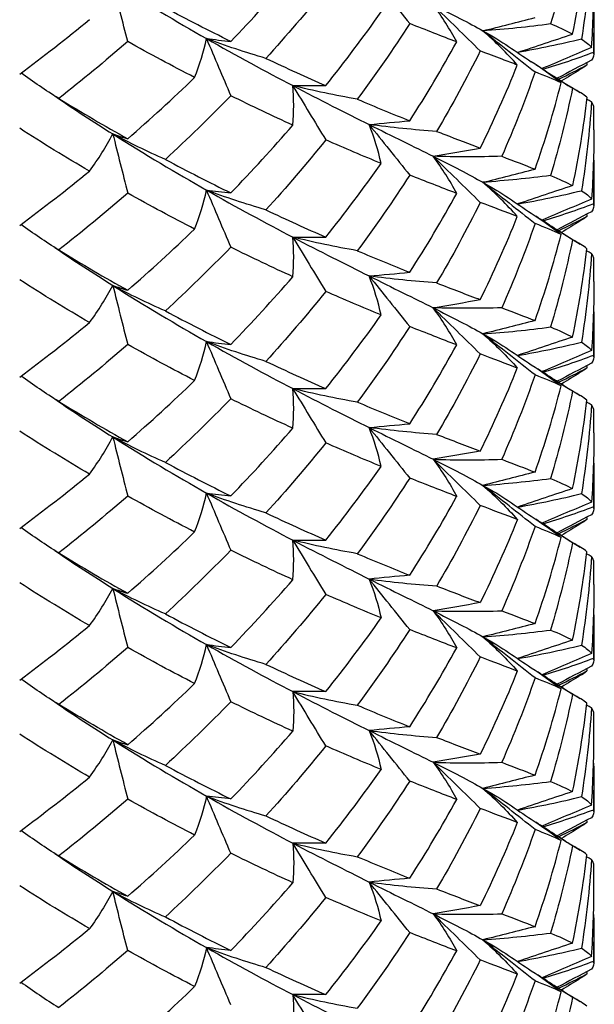
# Model space of a CAD drawing. Units: millimetres. Extents: x 31 to 673, y 10 to 200.
# Drawn here: x 283 to 284, y 155 to 156 of the extents above; entities that cross this region are included whole.
import ezdxf

# ---------------------------------------------------------------- set-up
doc = ezdxf.new("R2010")
doc.units = ezdxf.units.MM
doc.header["$LTSCALE"] = 0.75
doc.layers.add('Visible', color=7, linetype='Continuous', lineweight=25)

msp = doc.modelspace()

# ---------------------------------------------------------------- linework, layer by layer
at = {"layer": 'Visible', "extrusion": (-0.707107, -0.407196, 0.578093)}
for p, q in [((283.8209, 156.3445), (283.8209, 156.3816)), ((283.8209, 156.2115), (283.8209, 156.2497)), ((283.8209, 156.0796), (283.8209, 156.1167)), ((283.8209, 155.9465), (283.8209, 155.9848)), ((283.8209, 155.8146), (283.8209, 155.8517)), ((283.8209, 155.6816), (283.8209, 155.7198)), ((283.8209, 155.5497), (283.8209, 155.5868)), ((283.8209, 155.4166), (283.8209, 155.4549)), ((283.8209, 155.2847), (283.8209, 155.3218)), ((283.8209, 155.1517), (283.8209, 155.1899)), ((283.8209, 155.0198), (283.8209, 155.0569)), ((283.8209, 154.8867), (283.8209, 154.925)), ((283.8209, 154.7548), (283.8209, 154.7919))]:
    msp.add_line(p, q, dxfattribs=at)
at = {"layer": 'Visible', "extrusion": (1.38778e-16, -1.04083e-16, -1)}
for centre, radius, start, end in [((-284.9061, 159.8618), 3.896, 296.2069, 298.0981), ((-281.8003, 155.7557), 2.0322, 201.821, 206.3086)]:
    msp.add_arc(centre, radius, start, end, dxfattribs=at)
at = {"layer": 'Visible'}
for centre, radius, start, end in [((283.5474, 155.9147), 0.5211, 63.0531, 67.7077), ((281.6301, 156.6386), 2.2239, 327.1649, 331.2999), ((283.7476, 155.3411), 0.097, 300.213, 308.86), ((281.0679, 157.1044), 2.9564, 310.9441, 314.0203), ((281.2462, 156.6619), 2.7048, 315.8101, 319.2155)]:
    msp.add_arc(centre, radius, start, end, dxfattribs=at)
at = {"layer": 'Visible', "extrusion": (2.08167e-16, -1.38778e-16, -1)}
for centre, radius, start, end in [((-284.8762, 159.7083), 3.8302, 297.2511, 299.2387), ((-282.0423, 156.3826), 1.7787, 183.9324, 188.9684), ((-285.3257, 160.2766), 4.93, 291.7522, 292.9062), ((-281.7922, 156.2892), 2.0411, 201.8308, 206.2988), ((-284.7663, 158.4563), 3.6088, 300.4321, 302.7052), ((-284.8022, 158.3477), 3.6799, 299.2279, 301.4042)]:
    msp.add_arc(centre, radius, start, end, dxfattribs=at)
at = {"layer": 'Visible', "extrusion": (1.38778e-16, -3.1225e-16, -1)}
for centre, radius, start, end in [((-282.0202, 156.4805), 1.8009, 186.753, 191.7349), ((-284.7694, 159.2562), 3.6148, 300.434, 302.7033)]:
    msp.add_arc(centre, radius, start, end, dxfattribs=at)
at = {"layer": 'Visible', "extrusion": (3.46945e-16, -3.46945e-17, -1)}
msp.add_arc((-282.0572, 156.2115), 1.7637, 180.0012, 183.9326, dxfattribs=at)
at = {"layer": 'Visible', "extrusion": (2.77556e-16, -1.04083e-16, -1)}
for centre, radius, start, end in [((-285.9449, 162.2662), 6.6034, 290.97824, 291.74304), ((-284.9891, 159.4039), 4.0825, 294.5302, 296.2166)]:
    msp.add_arc(centre, radius, start, end, dxfattribs=at)
at = {"layer": 'Visible', "extrusion": (1.38778e-16, -1.73472e-16, -1)}
for centre, radius, start, end in [((-282.0576, 155.9465), 1.7633, 180.0008, 183.933), ((-282.0581, 155.4166), 1.7628, 180.0002, 183.9337)]:
    msp.add_arc(centre, radius, start, end, dxfattribs=at)
at = {"layer": 'Visible', "extrusion": (2.77556e-16, -1.73472e-16, -1)}
for centre, radius, start, end in [((-285.1953, 160.1335), 4.5908, 292.3639, 293.6765), ((-284.8733, 158.9081), 3.8241, 297.2495, 299.2403), ((-281.7963, 156.0224), 2.0366, 201.8258, 206.3038)]:
    msp.add_arc(centre, radius, start, end, dxfattribs=at)
at = {"layer": 'Visible', "extrusion": (2.08167e-16, -6.93889e-17, -1)}
msp.add_arc((-282.0579, 155.6816), 1.763, 180.0005, 183.9334, dxfattribs=at)
at = {"layer": 'Visible', "extrusion": (4.16334e-16, -1.73472e-16, -1)}
msp.add_arc((-281.7052, 156.5015), 2.1378, 206.2817, 210.5719, dxfattribs=at)
at = {"layer": 'Visible', "extrusion": (2.77556e-16, -6.93889e-17, -1)}
msp.add_arc((-281.8042, 155.489), 2.0279, 201.8162, 206.3134, dxfattribs=at)
at = {"layer": 'Visible'}
for points in [[(283.7835, 156.5492), (283.7729, 156.498), (283.76, 156.4472), (283.745, 156.3968)], [(283.7835, 156.3792), (283.7941, 156.4304), (283.8025, 156.4819), (283.8086, 156.5337)], [(283.8167, 156.5256), (283.8132, 156.4736), (283.8073, 156.4219), (283.7992, 156.3703)], [(283.4276, 156.486), (283.4513, 156.4565), (283.475, 156.427), (283.4987, 156.3975)], [(282.9793, 156.4694), (283.0355, 156.4339), (283.0904, 156.4013), (283.1431, 156.3713)], [(283.0053, 156.3661), (282.9966, 156.4005), (282.988, 156.435), (282.9793, 156.4694)], [(283.1856, 156.3663), (283.2228, 156.4045), (283.259, 156.444), (283.2942, 156.4848)], [(283.8167, 156.3555), (283.8195, 156.3958), (283.8209, 156.4361), (283.8209, 156.4764)], [(283.3518, 156.459), (283.318, 156.417), (283.283, 156.3762), (283.247, 156.3367)], [(283.3518, 156.289), (283.3854, 156.3309), (283.4177, 156.3739), (283.4485, 156.4179)], [(283.5396, 156.4304), (283.573, 156.4137), (283.6022, 156.3987), (283.6268, 156.3849)], [(283.5396, 156.4304), (283.5671, 156.4035), (283.5946, 156.3766), (283.622, 156.3497)], [(283.5808, 156.3654), (283.5691, 156.3875), (283.5554, 156.4092), (283.5396, 156.4304)], [(283.8203, 156.429), (283.821, 156.4019), (283.8211, 156.3747), (283.8206, 156.3476)], [(282.8164, 156.3093), (282.8573, 156.3397), (282.898, 156.3714), (282.9384, 156.4045)], [(283.6268, 156.3849), (283.6572, 156.3925), (283.6875, 156.4002), (283.7179, 156.4079)], [(283.4987, 156.3975), (283.4697, 156.3525), (283.439, 156.3084), (283.4069, 156.2653)], [(283.5808, 156.3654), (283.5552, 156.3753), (283.5277, 156.386), (283.4987, 156.3975)], [(283.745, 156.3968), (283.706, 156.3916), (283.6665, 156.3876), (283.6268, 156.3849)], [(283.6268, 156.3849), (283.644, 156.3752), (283.6589, 156.3662), (283.6715, 156.3576)], [(283.6268, 156.3849), (283.6572, 156.3609), (283.6875, 156.3369), (283.7179, 156.3129)], [(283.6869, 156.325), (283.6687, 156.3456), (283.6487, 156.3656), (283.6268, 156.3849)], [(283.0053, 156.3661), (282.9656, 156.3316), (282.9253, 156.2984), (282.8847, 156.2666)], [(283.1224, 156.3032), (283.1313, 156.3257), (283.1383, 156.3484), (283.1431, 156.3713)], [(283.1431, 156.3713), (283.1958, 156.3413), (283.2464, 156.3139), (283.2941, 156.289)], [(283.1431, 156.3713), (283.1573, 156.338), (283.1714, 156.3046), (283.1856, 156.2713)], [(283.247, 156.3367), (283.2114, 156.3471), (283.1766, 156.3587), (283.1431, 156.3713)], [(283.1431, 156.3713), (283.1573, 156.3696), (283.1714, 156.3679), (283.1856, 156.3663)], [(283.4987, 156.2276), (283.5278, 156.2726), (283.5552, 156.3186), (283.5808, 156.3654)], [(283.6871, 156.347), (283.7193, 156.3577), (283.7514, 156.3684), (283.7835, 156.3792)], [(283.7992, 156.3703), (283.7626, 156.3614), (283.7253, 156.3535), (283.6873, 156.3469)], [(283.7992, 156.3703), (283.8073, 156.3651), (283.8132, 156.3602), (283.8167, 156.3555)], [(283.622, 156.3497), (283.5985, 156.302), (283.573, 156.2551), (283.5458, 156.209)], [(283.6715, 156.3576), (283.6849, 156.3484), (283.6982, 156.3395), (283.7114, 156.3308)], [(283.8167, 156.3555), (283.7878, 156.3432), (283.7589, 156.331), (283.73, 156.3187)], [(283.7317, 156.3176), (283.7621, 156.3268), (283.7918, 156.3368), (283.8206, 156.3476)], [(283.8206, 156.3476), (283.8216, 156.3429), (283.8203, 156.3382), (283.8167, 156.3334)], [(283.247, 156.3367), (283.2832, 156.3196), (283.3181, 156.3038), (283.3518, 156.289)], [(283.7636, 156.2938), (283.747, 156.3065), (283.7296, 156.3189), (283.7114, 156.3308)], [(283.8167, 156.3334), (283.7966, 156.3229), (283.7765, 156.3124), (283.7564, 156.3018)], [(283.622, 156.1797), (283.6456, 156.2274), (283.6673, 156.2759), (283.6869, 156.325)], [(283.7179, 156.3129), (283.7006, 156.2631), (283.6811, 156.2139), (283.6597, 156.1654)], [(283.7636, 156.2938), (283.7506, 156.2997), (283.7353, 156.306), (283.7179, 156.3129)], [(283.7193, 156.3256), (283.7407, 156.3118), (283.7621, 156.2981), (283.7835, 156.2843)], [(283.735, 156.3155), (283.7559, 156.3021), (283.7764, 156.2892), (283.7967, 156.277)], [(283.759, 156.3002), (283.7759, 156.3083), (283.7924, 156.3167), (283.8085, 156.3253)], [(283.7965, 156.317), (283.7858, 156.3105), (283.775, 156.3039), (283.7641, 156.2971)], [(283.8085, 156.3253), (283.8052, 156.3226), (283.8012, 156.3198), (283.7965, 156.317)], [(283.8081, 156.3289), (283.8082, 156.3277), (283.8084, 156.3265), (283.8085, 156.3253)], [(282.8847, 156.2666), (282.8616, 156.2808), (282.8396, 156.2957), (282.8188, 156.3111)], [(283.0053, 156.196), (283.045, 156.2305), (283.0841, 156.2662), (283.1224, 156.3032)], [(283.2941, 156.289), (283.3417, 156.2641), (283.3865, 156.2415), (283.4276, 156.221)], [(283.2941, 156.289), (283.3133, 156.2574), (283.3325, 156.2257), (283.3518, 156.1941)], [(283.4069, 156.2653), (283.3686, 156.272), (283.3309, 156.2799), (283.2941, 156.289)], [(283.2942, 156.2198), (283.2962, 156.2429), (283.2962, 156.266), (283.2941, 156.289)], [(283.2941, 156.289), (283.3133, 156.289), (283.3325, 156.289), (283.3518, 156.289)], [(283.7179, 156.1429), (283.7353, 156.1927), (283.7506, 156.243), (283.7636, 156.2938)], [(283.7835, 156.2843), (283.7729, 156.2331), (283.76, 156.1823), (283.745, 156.1319)], [(283.8086, 156.2687), (283.8025, 156.2737), (283.7941, 156.2788), (283.7835, 156.2843)], [(282.8776, 156.271), (282.9118, 156.2478), (282.9458, 156.2256), (282.9793, 156.2045)], [(282.8847, 156.2666), (282.9252, 156.2418), (282.9655, 156.2183), (283.0053, 156.196)], [(283.1856, 156.2713), (283.1483, 156.233), (283.1101, 156.1959), (283.0712, 156.16)], [(283.2942, 156.2198), (283.2591, 156.2358), (283.2229, 156.253), (283.1856, 156.2713)], [(283.4069, 156.2653), (283.4389, 156.2517), (283.4696, 156.2392), (283.4987, 156.2276)], [(283.8167, 156.2606), (283.8139, 156.2621), (283.8111, 156.2636), (283.8082, 156.2651)], [(283.8209, 156.2497), (283.8209, 156.2533), (283.8195, 156.257), (283.8167, 156.2606)], [(283.4276, 156.221), (283.4513, 156.2232), (283.475, 156.2254), (283.4987, 156.2276)], [(283.1856, 156.1013), (283.2228, 156.1397), (283.2591, 156.1792), (283.2942, 156.2198)], [(283.4276, 156.221), (283.4687, 156.2006), (283.5063, 156.1822), (283.5396, 156.1655)], [(283.4276, 156.221), (283.4513, 156.1916), (283.475, 156.1621), (283.4987, 156.1326)], [(283.5458, 156.209), (283.5061, 156.2118), (283.4666, 156.2158), (283.4276, 156.221)], [(283.4485, 156.1529), (283.4436, 156.1758), (283.4367, 156.1986), (283.4276, 156.221)], [(282.9384, 156.1395), (282.954, 156.1607), (282.9677, 156.1824), (282.9793, 156.2045)], [(282.9793, 156.2045), (283.0355, 156.169), (283.0904, 156.1363), (283.1431, 156.1063)], [(282.9793, 156.2045), (282.988, 156.17), (282.9966, 156.1356), (283.0053, 156.1011)], [(283.0712, 156.16), (283.0392, 156.1739), (283.0085, 156.1887), (282.9793, 156.2045)], [(282.9793, 156.2045), (282.988, 156.2016), (282.9966, 156.1988), (283.0053, 156.196)], [(283.3518, 156.1941), (283.3181, 156.1522), (283.2831, 156.1114), (283.247, 156.0717)], [(283.4485, 156.1529), (283.4177, 156.1656), (283.3854, 156.1793), (283.3518, 156.1941)], [(283.5396, 156.1655), (283.5671, 156.1702), (283.5946, 156.175), (283.622, 156.1797)], [(283.0712, 156.16), (283.1102, 156.1391), (283.1484, 156.1196), (283.1856, 156.1013)], [(283.5396, 156.1655), (283.573, 156.1487), (283.6022, 156.1337), (283.6268, 156.1199)], [(283.5396, 156.1655), (283.5671, 156.1386), (283.5946, 156.1117), (283.622, 156.0848)], [(283.6597, 156.1654), (283.6197, 156.1642), (283.5796, 156.1642), (283.5396, 156.1655)], [(283.5808, 156.1005), (283.5691, 156.1226), (283.5554, 156.1442), (283.5396, 156.1655)], [(283.6597, 156.1654), (283.6811, 156.1573), (283.7006, 156.1498), (283.7179, 156.1429)], [(283.8203, 156.1641), (283.821, 156.1369), (283.8211, 156.1097), (283.8206, 156.0826)], [(283.3518, 156.0241), (283.3854, 156.066), (283.4177, 156.1089), (283.4485, 156.1529)], [(283.6268, 156.1199), (283.6572, 156.1276), (283.6875, 156.1352), (283.7179, 156.1429)], [(282.8164, 156.0444), (282.8573, 156.0748), (282.8981, 156.1065), (282.9384, 156.1395)], [(283.4987, 156.1326), (283.4697, 156.0875), (283.439, 156.0434), (283.4069, 156.0003)], [(283.745, 156.1319), (283.706, 156.1267), (283.6665, 156.1227), (283.6268, 156.1199)], [(283.745, 156.1319), (283.76, 156.1255), (283.7729, 156.1197), (283.7835, 156.1142)], [(283.1224, 156.0382), (283.1313, 156.0607), (283.1383, 156.0834), (283.1431, 156.1063)], [(283.1431, 156.1063), (283.1958, 156.0763), (283.2464, 156.049), (283.2941, 156.024)], [(283.1431, 156.1063), (283.1573, 156.073), (283.1714, 156.0397), (283.1856, 156.0064)], [(283.247, 156.0717), (283.2114, 156.0822), (283.1766, 156.0937), (283.1431, 156.1063)], [(283.1431, 156.1063), (283.1573, 156.1047), (283.1714, 156.103), (283.1856, 156.1013)], [(283.6268, 156.1199), (283.6572, 156.0959), (283.6875, 156.072), (283.7179, 156.048)], [(283.6869, 156.0601), (283.6687, 156.0806), (283.6487, 156.1006), (283.6268, 156.1199)], [(283.6268, 156.1199), (283.644, 156.1103), (283.6589, 156.1012), (283.6715, 156.0927)], [(283.7835, 156.1142), (283.7514, 156.1035), (283.7193, 156.0928), (283.6871, 156.082)], [(283.0053, 156.1011), (282.9656, 156.0666), (282.9253, 156.0335), (282.8847, 156.0016)], [(283.1224, 156.0382), (283.0841, 156.0579), (283.0451, 156.0789), (283.0053, 156.1011)], [(283.4987, 155.9626), (283.5278, 156.0077), (283.5552, 156.0537), (283.5808, 156.1005)], [(283.6715, 156.0927), (283.6849, 156.0835), (283.6982, 156.0746), (283.7114, 156.0659)], [(283.6873, 156.0819), (283.7253, 156.0886), (283.7626, 156.0964), (283.7992, 156.1053)], [(283.8167, 156.0905), (283.7878, 156.0783), (283.7589, 156.066), (283.73, 156.0538)], [(283.7992, 156.1053), (283.8073, 156.1002), (283.8132, 156.0953), (283.8167, 156.0905)], [(283.247, 156.0717), (283.2831, 156.0547), (283.3181, 156.0388), (283.3518, 156.0241)], [(283.622, 156.0848), (283.5985, 156.037), (283.573, 155.9901), (283.5458, 155.944)], [(283.6869, 156.0601), (283.6673, 156.0676), (283.6456, 156.0758), (283.622, 156.0848)], [(283.7317, 156.0526), (283.7621, 156.0618), (283.7918, 156.0719), (283.8206, 156.0826)], [(283.8206, 156.0826), (283.8216, 156.0779), (283.8203, 156.0733), (283.8167, 156.0685)], [(283.622, 155.9148), (283.6456, 155.9625), (283.6673, 156.0109), (283.6869, 156.0601)], [(283.7114, 156.0659), (283.7296, 156.0539), (283.747, 156.0416), (283.7636, 156.0289)], [(283.7835, 156.0194), (283.7621, 156.0331), (283.7407, 156.0469), (283.7193, 156.0606)], [(283.8167, 156.0685), (283.7966, 156.058), (283.7765, 156.0474), (283.7564, 156.0369)], [(283.759, 156.0353), (283.7759, 156.0434), (283.7924, 156.0517), (283.8085, 156.0604)], [(283.8085, 156.0604), (283.8052, 156.0577), (283.8012, 156.0549), (283.7965, 156.0521)], [(283.8081, 156.064), (283.8082, 156.0628), (283.8084, 156.0616), (283.8085, 156.0604)], [(282.8847, 156.0016), (282.8616, 156.0159), (282.8396, 156.0307), (282.8188, 156.0461)], [(283.0053, 155.9311), (283.045, 155.9655), (283.0841, 156.0013), (283.1224, 156.0382)], [(283.7179, 156.048), (283.7006, 155.9982), (283.6811, 155.949), (283.6597, 155.9005)], [(283.7636, 156.0289), (283.7505, 156.0348), (283.7353, 156.0411), (283.7179, 156.048)], [(283.735, 156.0505), (283.7559, 156.0371), (283.7764, 156.0243), (283.7967, 156.012)], [(283.7965, 156.0521), (283.7858, 156.0456), (283.775, 156.0389), (283.7641, 156.0321)], [(283.2941, 156.024), (283.3133, 156.0241), (283.3325, 156.0241), (283.3518, 156.0241)], [(283.2941, 156.024), (283.3417, 155.9991), (283.3865, 155.9766), (283.4276, 155.9561)], [(283.2941, 156.024), (283.3133, 155.9924), (283.3325, 155.9608), (283.3518, 155.9291)], [(283.4069, 156.0003), (283.3686, 156.0071), (283.3309, 156.015), (283.2941, 156.024)], [(283.2942, 155.9549), (283.2962, 155.9779), (283.2962, 156.001), (283.2941, 156.024)], [(283.7179, 155.878), (283.7353, 155.9277), (283.7505, 155.978), (283.7636, 156.0289)], [(282.8776, 156.006), (282.9118, 155.9828), (282.9458, 155.9607), (282.9793, 155.9395)], [(283.1856, 156.0064), (283.1483, 155.968), (283.1101, 155.9309), (283.0712, 155.895)], [(283.2942, 155.9549), (283.2591, 155.9709), (283.2228, 155.9881), (283.1856, 156.0064)], [(283.7835, 156.0194), (283.7729, 155.9681), (283.76, 155.9173), (283.745, 155.8669)], [(283.8086, 156.0038), (283.8025, 156.0087), (283.7941, 156.0139), (283.7835, 156.0194)], [(283.7835, 155.8493), (283.7941, 155.9004), (283.8025, 155.952), (283.8086, 156.0038)], [(282.8847, 156.0016), (282.9252, 155.9768), (282.9655, 155.9533), (283.0053, 155.9311)], [(283.4069, 156.0003), (283.4389, 155.9868), (283.4696, 155.9742), (283.4987, 155.9626)], [(283.8167, 155.9957), (283.8132, 155.9438), (283.8073, 155.892), (283.7992, 155.8404)], [(283.8167, 155.9957), (283.8139, 155.9972), (283.8111, 155.9987), (283.8082, 156.0002)], [(283.8209, 155.9848), (283.8209, 155.9884), (283.8195, 155.992), (283.8167, 155.9957)], [(283.1856, 155.8364), (283.2228, 155.8747), (283.2591, 155.9142), (283.2942, 155.9549)], [(283.4276, 155.9561), (283.4513, 155.9583), (283.475, 155.9604), (283.4987, 155.9626)], [(283.4276, 155.9561), (283.4687, 155.9356), (283.5063, 155.9172), (283.5396, 155.9005)], [(283.4276, 155.9561), (283.4513, 155.9266), (283.475, 155.8971), (283.4987, 155.8677)], [(283.5458, 155.944), (283.5061, 155.9469), (283.4666, 155.9509), (283.4276, 155.9561)], [(283.4485, 155.888), (283.4436, 155.9109), (283.4367, 155.9336), (283.4276, 155.9561)], [(282.9384, 155.8746), (282.8981, 155.8982), (282.8574, 155.9232), (282.8164, 155.9495)], [(282.9384, 155.8746), (282.954, 155.8958), (282.9677, 155.9175), (282.9793, 155.9395)], [(282.9793, 155.9395), (283.0355, 155.904), (283.0904, 155.8714), (283.1431, 155.8414)], [(282.9793, 155.9395), (282.988, 155.9051), (282.9966, 155.8706), (283.0053, 155.8362)], [(283.0712, 155.895), (283.0392, 155.9089), (283.0085, 155.9238), (282.9793, 155.9395)], [(282.9793, 155.9395), (282.988, 155.9367), (282.9966, 155.9339), (283.0053, 155.9311)], [(283.5458, 155.944), (283.5731, 155.9334), (283.5985, 155.9237), (283.622, 155.9148)], [(283.3518, 155.9291), (283.3181, 155.8872), (283.2831, 155.8464), (283.247, 155.8068)], [(283.5396, 155.9005), (283.5671, 155.9053), (283.5946, 155.91), (283.622, 155.9148)], [(283.6597, 155.9005), (283.6197, 155.8993), (283.5796, 155.8993), (283.5396, 155.9005)], [(283.5396, 155.9005), (283.5671, 155.8736), (283.5946, 155.8467), (283.622, 155.8198)], [(283.5808, 155.8356), (283.5691, 155.8576), (283.5554, 155.8793), (283.5396, 155.9005)], [(283.5396, 155.9005), (283.573, 155.8838), (283.6022, 155.8688), (283.6268, 155.855)], [(283.6597, 155.9005), (283.6811, 155.8923), (283.7006, 155.8849), (283.7179, 155.878)], [(283.0712, 155.895), (283.1102, 155.8742), (283.1484, 155.8547), (283.1856, 155.8364)], [(283.3518, 155.7591), (283.3854, 155.801), (283.4177, 155.844), (283.4485, 155.888)], [(283.8203, 155.8991), (283.821, 155.872), (283.8211, 155.8448), (283.8206, 155.8177)], [(282.8164, 155.7794), (282.8573, 155.8098), (282.8981, 155.8415), (282.9384, 155.8746)], [(283.4987, 155.8677), (283.4697, 155.8226), (283.439, 155.7785), (283.4069, 155.7354)], [(283.5808, 155.8356), (283.5552, 155.8454), (283.5278, 155.856), (283.4987, 155.8677)], [(283.7179, 155.878), (283.6875, 155.8703), (283.6572, 155.8626), (283.6268, 155.855)], [(283.6268, 155.855), (283.6665, 155.8577), (283.706, 155.8617), (283.745, 155.8669)], [(283.745, 155.8669), (283.76, 155.8606), (283.7729, 155.8548), (283.7835, 155.8493)], [(283.6268, 155.855), (283.6487, 155.8357), (283.6687, 155.8157), (283.6869, 155.7951)], [(283.7179, 155.783), (283.6875, 155.807), (283.6572, 155.831), (283.6268, 155.855)], [(283.6268, 155.855), (283.644, 155.8453), (283.6589, 155.8363), (283.6715, 155.8277)], [(283.7835, 155.8493), (283.7514, 155.8386), (283.7193, 155.8278), (283.6871, 155.8171)], [(283.0053, 155.8362), (282.9656, 155.8017), (282.9253, 155.7685), (282.8847, 155.7367)], [(283.1224, 155.7733), (283.0841, 155.793), (283.045, 155.814), (283.0053, 155.8362)], [(283.1224, 155.7733), (283.1313, 155.7958), (283.1383, 155.8185), (283.1431, 155.8414)], [(283.1431, 155.8414), (283.1958, 155.8114), (283.2464, 155.784), (283.2941, 155.7591)], [(283.1431, 155.8414), (283.1573, 155.8081), (283.1714, 155.7748), (283.1856, 155.7414)], [(283.247, 155.8068), (283.2114, 155.8172), (283.1766, 155.8288), (283.1431, 155.8414)], [(283.1431, 155.8414), (283.1573, 155.8397), (283.1714, 155.838), (283.1856, 155.8364)], [(283.4987, 155.6977), (283.5278, 155.7427), (283.5552, 155.7887), (283.5808, 155.8356)], [(283.6873, 155.817), (283.7253, 155.8236), (283.7626, 155.8315), (283.7992, 155.8404)], [(283.7992, 155.8404), (283.8073, 155.8352), (283.8132, 155.8304), (283.8167, 155.8256)], [(283.622, 155.8198), (283.5985, 155.7721), (283.573, 155.7252), (283.5458, 155.6791)], [(283.6869, 155.7951), (283.6672, 155.8027), (283.6456, 155.8109), (283.622, 155.8198)], [(283.6715, 155.8277), (283.6849, 155.8185), (283.6982, 155.8096), (283.7114, 155.8009)], [(283.8167, 155.8256), (283.7878, 155.8133), (283.7589, 155.8011), (283.73, 155.7888)], [(283.7317, 155.7877), (283.7621, 155.7969), (283.7918, 155.8069), (283.8206, 155.8177)], [(283.8206, 155.8177), (283.8216, 155.813), (283.8203, 155.8083), (283.8167, 155.8035)], [(283.247, 155.8068), (283.2831, 155.7898), (283.3181, 155.7739), (283.3518, 155.7591)], [(283.7114, 155.8009), (283.7296, 155.789), (283.747, 155.7766), (283.7636, 155.7639)], [(283.8167, 155.8035), (283.7966, 155.793), (283.7765, 155.7825), (283.7564, 155.772)], [(283.8081, 155.799), (283.8082, 155.7978), (283.8084, 155.7966), (283.8085, 155.7954)], [(282.8847, 155.7367), (282.8616, 155.7509), (282.8396, 155.7658), (282.8188, 155.7812)], [(283.622, 155.6498), (283.6456, 155.6976), (283.6673, 155.7461), (283.6869, 155.7951)], [(283.7179, 155.783), (283.7006, 155.7333), (283.6812, 155.6841), (283.6597, 155.6355)], [(283.7636, 155.7639), (283.7506, 155.7698), (283.7353, 155.7762), (283.7179, 155.783)], [(283.7835, 155.7544), (283.7621, 155.7682), (283.7407, 155.7819), (283.7193, 155.7957)], [(283.735, 155.7856), (283.7559, 155.7722), (283.7764, 155.7593), (283.7967, 155.7471)], [(283.759, 155.7703), (283.7759, 155.7784), (283.7924, 155.7868), (283.8085, 155.7954)], [(283.7965, 155.7871), (283.7858, 155.7806), (283.775, 155.774), (283.7641, 155.7672)], [(283.8085, 155.7954), (283.8052, 155.7927), (283.8012, 155.79), (283.7965, 155.7871)], [(283.0053, 155.6661), (283.045, 155.7006), (283.0841, 155.7363), (283.1224, 155.7733)], [(283.7179, 155.613), (283.7353, 155.6629), (283.7506, 155.7132), (283.7636, 155.7639)], [(283.2941, 155.7591), (283.3417, 155.7342), (283.3865, 155.7116), (283.4276, 155.6911)], [(283.2941, 155.7591), (283.3133, 155.7275), (283.3325, 155.6958), (283.3518, 155.6642)], [(283.4069, 155.7354), (283.3686, 155.7421), (283.3309, 155.75), (283.2941, 155.7591)], [(283.2942, 155.69), (283.2962, 155.713), (283.2962, 155.7361), (283.2941, 155.7591)], [(283.2941, 155.7591), (283.3133, 155.7591), (283.3325, 155.7591), (283.3518, 155.7591)], [(283.7835, 155.7544), (283.7729, 155.7033), (283.7601, 155.6525), (283.745, 155.602)], [(283.8086, 155.7389), (283.8025, 155.7438), (283.7941, 155.7489), (283.7835, 155.7544)], [(282.8776, 155.7411), (282.9118, 155.7179), (282.9458, 155.6957), (282.9793, 155.6746)], [(282.8847, 155.7367), (282.9252, 155.7119), (282.9655, 155.6884), (283.0053, 155.6661)], [(283.1856, 155.7414), (283.1483, 155.7031), (283.1101, 155.666), (283.0712, 155.6301)], [(283.7835, 155.5843), (283.7941, 155.6355), (283.8025, 155.687), (283.8086, 155.7389)], [(283.8167, 155.7308), (283.8132, 155.6789), (283.8073, 155.6271), (283.7992, 155.5755)], [(283.8167, 155.7308), (283.8139, 155.7322), (283.8111, 155.7337), (283.8082, 155.7352)], [(283.8209, 155.7198), (283.8209, 155.7234), (283.8195, 155.7271), (283.8167, 155.7308)], [(283.4276, 155.6911), (283.4513, 155.6933), (283.475, 155.6955), (283.4987, 155.6977)], [(282.9384, 155.6096), (282.898, 155.6333), (282.8573, 155.6583), (282.8164, 155.6846)], [(283.1856, 155.5714), (283.2228, 155.6098), (283.2591, 155.6493), (283.2942, 155.69)], [(283.5458, 155.6791), (283.5061, 155.6819), (283.4666, 155.6859), (283.4276, 155.6911)], [(283.4276, 155.6911), (283.4513, 155.6617), (283.475, 155.6322), (283.4987, 155.6027)], [(283.4485, 155.6231), (283.4436, 155.6459), (283.4367, 155.6687), (283.4276, 155.6911)], [(283.4276, 155.6911), (283.4687, 155.6707), (283.5063, 155.6523), (283.5396, 155.6356)], [(283.5458, 155.6791), (283.573, 155.6685), (283.5985, 155.6588), (283.622, 155.6498)], [(282.9384, 155.6096), (282.954, 155.6309), (282.9677, 155.6525), (282.9793, 155.6746)], [(282.9793, 155.6746), (283.0355, 155.6391), (283.0904, 155.6064), (283.1431, 155.5764)], [(282.9793, 155.6746), (282.988, 155.6401), (282.9966, 155.6057), (283.0053, 155.5712)], [(283.0712, 155.6301), (283.0392, 155.644), (283.0085, 155.6588), (282.9793, 155.6746)], [(282.9793, 155.6746), (282.988, 155.6718), (282.9966, 155.6689), (283.0053, 155.6661)], [(283.3518, 155.6642), (283.3181, 155.6223), (283.2831, 155.5815), (283.247, 155.5418)], [(283.4485, 155.6231), (283.4178, 155.6357), (283.3855, 155.6494), (283.3518, 155.6642)], [(283.622, 155.6498), (283.5946, 155.6451), (283.5671, 155.6403), (283.5396, 155.6356)], [(283.0712, 155.6301), (283.1102, 155.6093), (283.1484, 155.5897), (283.1856, 155.5714)], [(283.5396, 155.6356), (283.5554, 155.6144), (283.5691, 155.5927), (283.5808, 155.5706)], [(283.622, 155.5549), (283.5946, 155.5818), (283.5671, 155.6087), (283.5396, 155.6356)], [(283.5396, 155.6356), (283.573, 155.6189), (283.6022, 155.6038), (283.6268, 155.59)], [(283.5396, 155.6356), (283.5796, 155.6343), (283.6197, 155.6343), (283.6597, 155.6355)], [(283.6597, 155.6355), (283.6811, 155.6274), (283.7006, 155.6199), (283.7179, 155.613)], [(283.8203, 155.6342), (283.821, 155.6071), (283.8211, 155.5799), (283.8206, 155.5527)], [(282.8164, 155.5145), (282.8573, 155.5449), (282.8981, 155.5766), (282.9384, 155.6096)], [(283.3518, 155.4942), (283.3854, 155.5361), (283.4177, 155.5791), (283.4485, 155.6231)], [(283.7179, 155.613), (283.6875, 155.6054), (283.6572, 155.5977), (283.6268, 155.59)], [(283.4987, 155.6027), (283.4697, 155.5576), (283.439, 155.5135), (283.4069, 155.4704)], [(283.5808, 155.5706), (283.5551, 155.5805), (283.5277, 155.5911), (283.4987, 155.6027)], [(283.6268, 155.59), (283.6665, 155.5928), (283.706, 155.5968), (283.745, 155.602)], [(283.7179, 155.5181), (283.6875, 155.5421), (283.6572, 155.5661), (283.6268, 155.59)], [(283.6268, 155.59), (283.644, 155.5804), (283.6589, 155.5714), (283.6715, 155.5628)], [(283.6268, 155.59), (283.6487, 155.5707), (283.6687, 155.5507), (283.6869, 155.5302)], [(283.745, 155.602), (283.76, 155.5957), (283.7729, 155.5898), (283.7835, 155.5843)], [(283.1224, 155.5084), (283.1313, 155.5308), (283.1383, 155.5535), (283.1431, 155.5764)], [(283.1431, 155.5764), (283.1958, 155.5464), (283.2464, 155.5191), (283.2941, 155.4942)], [(283.1431, 155.5764), (283.1573, 155.5431), (283.1714, 155.5098), (283.1856, 155.4765)], [(283.247, 155.5418), (283.2114, 155.5523), (283.1766, 155.5638), (283.1431, 155.5764)], [(283.1431, 155.5764), (283.1573, 155.5748), (283.1714, 155.5731), (283.1856, 155.5714)], [(283.7835, 155.5843), (283.7514, 155.5736), (283.7193, 155.5629), (283.6871, 155.5521)], [(283.6873, 155.552), (283.7253, 155.5587), (283.7626, 155.5665), (283.7992, 155.5755)], [(283.7992, 155.5755), (283.8073, 155.5703), (283.8132, 155.5654), (283.8167, 155.5606)], [(283.0053, 155.5712), (282.9656, 155.5368), (282.9253, 155.5036), (282.8847, 155.4717)], [(283.6715, 155.5628), (283.6849, 155.5536), (283.6982, 155.5447), (283.7114, 155.536)], [(283.8167, 155.5606), (283.7878, 155.5484), (283.7589, 155.5361), (283.73, 155.5239)], [(283.247, 155.5418), (283.2831, 155.5248), (283.318, 155.509), (283.3518, 155.4942)], [(283.6869, 155.5302), (283.6673, 155.5377), (283.6456, 155.5459), (283.622, 155.5549)], [(283.7317, 155.5227), (283.7621, 155.532), (283.7918, 155.542), (283.8206, 155.5527)], [(283.8167, 155.5386), (283.7966, 155.5281), (283.7765, 155.5175), (283.7564, 155.507)], [(283.8206, 155.5527), (283.8216, 155.548), (283.8203, 155.5434), (283.8167, 155.5386)], [(283.7114, 155.536), (283.7296, 155.524), (283.747, 155.5117), (283.7636, 155.499)], [(283.7835, 155.4895), (283.7621, 155.5032), (283.7407, 155.517), (283.7193, 155.5307)], [(283.735, 155.5206), (283.7559, 155.5072), (283.7764, 155.4944), (283.7967, 155.4821)], [(283.759, 155.5054), (283.7759, 155.5135), (283.7924, 155.5218), (283.8085, 155.5305)], [(283.7965, 155.5222), (283.7858, 155.5157), (283.775, 155.509), (283.7641, 155.5022)], [(283.8085, 155.5305), (283.8052, 155.5278), (283.8012, 155.525), (283.7965, 155.5222)], [(283.8081, 155.5341), (283.8082, 155.5329), (283.8084, 155.5317), (283.8085, 155.5305)], [(282.8847, 155.4717), (282.8616, 155.486), (282.8396, 155.5008), (282.8188, 155.5163)], [(283.0053, 155.4012), (283.045, 155.4356), (283.0841, 155.4714), (283.1224, 155.5084)], [(283.7179, 155.5181), (283.7005, 155.4682), (283.6811, 155.419), (283.6597, 155.3706)], [(283.7636, 155.499), (283.7506, 155.5049), (283.7353, 155.5112), (283.7179, 155.5181)], [(283.4069, 155.4704), (283.3686, 155.4772), (283.3309, 155.4851), (283.2941, 155.4942)], [(283.2941, 155.4942), (283.3133, 155.4625), (283.3325, 155.4309), (283.3518, 155.3992)], [(283.2942, 155.425), (283.2962, 155.448), (283.2962, 155.4711), (283.2941, 155.4942)], [(283.2941, 155.4942), (283.3133, 155.4942), (283.3325, 155.4942), (283.3518, 155.4942)], [(283.2941, 155.4942), (283.3417, 155.4692), (283.3865, 155.4467), (283.4276, 155.4262)], [(283.7179, 155.3481), (283.7353, 155.3979), (283.7506, 155.4483), (283.7636, 155.499)], [(283.7835, 155.4895), (283.7728, 155.4381), (283.76, 155.3873), (283.745, 155.337)], [(283.8086, 155.4739), (283.8025, 155.4788), (283.7941, 155.484), (283.7835, 155.4895)], [(282.8776, 155.4761), (282.9118, 155.4529), (282.9458, 155.4308), (282.9793, 155.4096)], [(282.8847, 155.4717), (282.9252, 155.4469), (282.9655, 155.4234), (283.0053, 155.4012)], [(283.1856, 155.4765), (283.1483, 155.4382), (283.1101, 155.401), (283.0712, 155.3652)], [(283.2942, 155.425), (283.2591, 155.441), (283.2229, 155.4581), (283.1856, 155.4765)], [(283.4069, 155.4704), (283.439, 155.4569), (283.4697, 155.4443), (283.4987, 155.4327)], [(283.7835, 155.3194), (283.7941, 155.3706), (283.8025, 155.4221), (283.8086, 155.4739)], [(283.8167, 155.4658), (283.8139, 155.4673), (283.8111, 155.4688), (283.8082, 155.4703)], [(283.8167, 155.4658), (283.8132, 155.4137), (283.8073, 155.362), (283.7992, 155.3105)], [(283.8209, 155.4549), (283.8209, 155.4585), (283.8195, 155.4621), (283.8167, 155.4658)], [(283.1856, 155.3065), (283.2228, 155.3448), (283.2591, 155.3843), (283.2942, 155.425)], [(283.4987, 155.4327), (283.475, 155.4306), (283.4513, 155.4284), (283.4276, 155.4262)], [(283.4276, 155.4262), (283.4367, 155.4037), (283.4436, 155.381), (283.4485, 155.3581)], [(283.4987, 155.3378), (283.475, 155.3672), (283.4513, 155.3967), (283.4276, 155.4262)], [(283.4276, 155.4262), (283.4687, 155.4057), (283.5063, 155.3873), (283.5396, 155.3706)], [(283.4276, 155.4262), (283.4666, 155.421), (283.5061, 155.417), (283.5458, 155.4141)], [(282.9384, 155.3447), (282.954, 155.3659), (282.9677, 155.3876), (282.9793, 155.4096)], [(282.9793, 155.4096), (283.0355, 155.3741), (283.0904, 155.3415), (283.1431, 155.3115)], [(282.9793, 155.4096), (282.988, 155.3752), (282.9966, 155.3407), (283.0053, 155.3063)], [(283.0712, 155.3652), (283.0392, 155.379), (283.0085, 155.3939), (282.9793, 155.4096)], [(282.9793, 155.4096), (282.988, 155.4068), (282.9966, 155.404), (283.0053, 155.4012)], [(283.5458, 155.4141), (283.573, 155.4035), (283.5985, 155.3938), (283.622, 155.3849)], [(283.3518, 155.3992), (283.3181, 155.3573), (283.2831, 155.3165), (283.247, 155.2769)], [(283.4485, 155.3581), (283.4177, 155.3708), (283.3854, 155.3845), (283.3518, 155.3992)], [(283.622, 155.3849), (283.5946, 155.3801), (283.5671, 155.3754), (283.5396, 155.3706)], [(283.622, 155.2899), (283.5946, 155.3168), (283.5671, 155.3437), (283.5396, 155.3706)], [(283.5396, 155.3706), (283.573, 155.3539), (283.6022, 155.3389), (283.6268, 155.3251)], [(283.5396, 155.3706), (283.5554, 155.3494), (283.5691, 155.3277), (283.5808, 155.3057)], [(283.5396, 155.3706), (283.5796, 155.3694), (283.6197, 155.3694), (283.6597, 155.3706)], [(283.6597, 155.3706), (283.6811, 155.3624), (283.7006, 155.355), (283.7179, 155.3481)], [(283.8203, 155.3692), (283.821, 155.3421), (283.8211, 155.3149), (283.8206, 155.2878)], [(283.0712, 155.3652), (283.1102, 155.3443), (283.1484, 155.3248), (283.1856, 155.3065)], [(283.3518, 155.2292), (283.3854, 155.2711), (283.4177, 155.3141), (283.4485, 155.3581)], [(282.8164, 155.2495), (282.8573, 155.2799), (282.8981, 155.3116), (282.9384, 155.3447)], [(283.4987, 155.3378), (283.4696, 155.2927), (283.439, 155.2486), (283.4069, 155.2055)], [(283.5808, 155.3057), (283.5551, 155.3155), (283.5277, 155.3262), (283.4987, 155.3378)], [(283.7179, 155.3481), (283.6875, 155.3404), (283.6572, 155.3327), (283.6268, 155.3251)], [(283.6268, 155.3251), (283.6665, 155.3278), (283.706, 155.3319), (283.745, 155.337)], [(283.745, 155.337), (283.76, 155.3307), (283.7729, 155.3249), (283.7835, 155.3194)], [(283.7179, 155.2531), (283.6875, 155.2771), (283.6572, 155.3011), (283.6268, 155.3251)], [(283.6268, 155.3251), (283.644, 155.3154), (283.6589, 155.3064), (283.6715, 155.2978)], [(283.6268, 155.3251), (283.6487, 155.3058), (283.6687, 155.2858), (283.6869, 155.2652)], [(283.7835, 155.3194), (283.7514, 155.3087), (283.7193, 155.2979), (283.6871, 155.2872)], [(283.0053, 155.3063), (282.9656, 155.2718), (282.9253, 155.2386), (282.8847, 155.2068)], [(283.1224, 155.2434), (283.0841, 155.2631), (283.0451, 155.284), (283.0053, 155.3063)], [(283.1224, 155.2434), (283.1313, 155.2659), (283.1383, 155.2886), (283.1431, 155.3115)], [(283.247, 155.2769), (283.2114, 155.2873), (283.1766, 155.2989), (283.1431, 155.3115)], [(283.1431, 155.3115), (283.1573, 155.2782), (283.1714, 155.2449), (283.1856, 155.2115)], [(283.1431, 155.3115), (283.1573, 155.3098), (283.1714, 155.3081), (283.1856, 155.3065)], [(283.1431, 155.3115), (283.1958, 155.2815), (283.2464, 155.2541), (283.2941, 155.2292)], [(283.4987, 155.1678), (283.5277, 155.2128), (283.5551, 155.2588), (283.5808, 155.3057)], [(283.6715, 155.2978), (283.6849, 155.2887), (283.6982, 155.2797), (283.7114, 155.2711)], [(283.6873, 155.2871), (283.7253, 155.2937), (283.7626, 155.3016), (283.7992, 155.3105)], [(283.7992, 155.3105), (283.8073, 155.3054), (283.8132, 155.3005), (283.8167, 155.2957)], [(283.622, 155.2899), (283.5985, 155.2422), (283.573, 155.1953), (283.5458, 155.1492)], [(283.6869, 155.2652), (283.6673, 155.2728), (283.6456, 155.281), (283.622, 155.2899)], [(283.8167, 155.2957), (283.7878, 155.2834), (283.7589, 155.2712), (283.73, 155.2589)], [(283.7317, 155.2578), (283.7621, 155.267), (283.7918, 155.277), (283.8206, 155.2878)], [(283.8206, 155.2878), (283.8216, 155.2831), (283.8203, 155.2784), (283.8167, 155.2736)], [(283.247, 155.2769), (283.2831, 155.2599), (283.3181, 155.244), (283.3518, 155.2292)], [(283.7114, 155.2711), (283.7296, 155.2591), (283.747, 155.2467), (283.7636, 155.234)], [(283.7835, 155.2245), (283.7621, 155.2383), (283.7407, 155.252), (283.7193, 155.2658)], [(283.8167, 155.2736), (283.7966, 155.2631), (283.7765, 155.2526), (283.7564, 155.2421)], [(283.759, 155.2404), (283.7759, 155.2485), (283.7924, 155.2569), (283.8085, 155.2655)], [(283.8081, 155.2691), (283.8082, 155.2679), (283.8084, 155.2667), (283.8085, 155.2655)], [(282.8847, 155.2068), (282.8616, 155.221), (282.8396, 155.2359), (282.8188, 155.2513)], [(283.7179, 155.2531), (283.7006, 155.2034), (283.6811, 155.1542), (283.6597, 155.1056)], [(283.7636, 155.234), (283.7506, 155.2399), (283.7353, 155.2463), (283.7179, 155.2531)], [(283.735, 155.2557), (283.7559, 155.2423), (283.7764, 155.2295), (283.7967, 155.2172)], [(283.7965, 155.2572), (283.7858, 155.2507), (283.775, 155.2441), (283.7641, 155.2373)], [(283.0053, 155.1362), (283.045, 155.1707), (283.0841, 155.2064), (283.1224, 155.2434)], [(283.3518, 155.2292), (283.3325, 155.2292), (283.3133, 155.2292), (283.2941, 155.2292)], [(283.2941, 155.2292), (283.2962, 155.2062), (283.2962, 155.1831), (283.2942, 155.1601)], [(283.3518, 155.1343), (283.3325, 155.1659), (283.3133, 155.1976), (283.2941, 155.2292)], [(283.2941, 155.2292), (283.3417, 155.2043), (283.3865, 155.1817), (283.4276, 155.1613)], [(283.2941, 155.2292), (283.3309, 155.2201), (283.3686, 155.2123), (283.4069, 155.2055)], [(283.7179, 155.0831), (283.7353, 155.133), (283.7506, 155.1833), (283.7636, 155.234)], [(282.8776, 155.2112), (282.9118, 155.188), (282.9458, 155.1658), (282.9793, 155.1447)], [(283.1856, 155.2115), (283.1483, 155.1732), (283.1101, 155.1361), (283.0712, 155.1002)], [(283.2942, 155.1601), (283.259, 155.1761), (283.2228, 155.1932), (283.1856, 155.2115)], [(283.7835, 155.2245), (283.7729, 155.1733), (283.76, 155.1225), (283.745, 155.0721)], [(283.8086, 155.209), (283.8025, 155.2139), (283.7941, 155.219), (283.7835, 155.2245)], [(283.4069, 155.2055), (283.439, 155.1919), (283.4697, 155.1794), (283.4987, 155.1678)], [(283.7835, 155.0545), (283.7941, 155.1056), (283.8025, 155.1572), (283.8086, 155.209)], [(283.8167, 155.2009), (283.8132, 155.1489), (283.8073, 155.0971), (283.7992, 155.0456)], [(283.8167, 155.2009), (283.8139, 155.2024), (283.8111, 155.2038), (283.8082, 155.2053)], [(283.8209, 155.1899), (283.8209, 155.1935), (283.8195, 155.1972), (283.8167, 155.2009)], [(283.1856, 155.0415), (283.2229, 155.0799), (283.2591, 155.1194), (283.2942, 155.1601)], [(283.4987, 155.1678), (283.475, 155.1656), (283.4513, 155.1634), (283.4276, 155.1613)], [(283.4987, 155.0728), (283.475, 155.1023), (283.4513, 155.1318), (283.4276, 155.1613)], [(283.4276, 155.1613), (283.4687, 155.1408), (283.5063, 155.1224), (283.5396, 155.1057)], [(283.4276, 155.1613), (283.4367, 155.1388), (283.4436, 155.1161), (283.4485, 155.0932)], [(283.4276, 155.1613), (283.4666, 155.156), (283.5061, 155.152), (283.5458, 155.1492)], [(282.9384, 155.0797), (282.8981, 155.1034), (282.8574, 155.1284), (282.8164, 155.1547)], [(282.9384, 155.0797), (282.954, 155.101), (282.9677, 155.1226), (282.9793, 155.1447)], [(283.0712, 155.1002), (283.0392, 155.1141), (283.0085, 155.1289), (282.9793, 155.1447)], [(282.9793, 155.1447), (282.988, 155.1102), (282.9966, 155.0758), (283.0053, 155.0413)], [(282.9793, 155.1447), (282.988, 155.1419), (282.9966, 155.139), (283.0053, 155.1362)], [(282.9793, 155.1447), (283.0355, 155.1092), (283.0904, 155.0765), (283.1431, 155.0465)], [(283.5458, 155.1492), (283.573, 155.1386), (283.5985, 155.1289), (283.622, 155.1199)], [(283.8167, 155.0307), (283.8195, 155.0709), (283.8209, 155.1112), (283.8209, 155.1517)], [(283.3518, 155.1343), (283.3182, 155.0925), (283.2832, 155.0517), (283.247, 155.0119)], [(283.4485, 155.0932), (283.4177, 155.1059), (283.3854, 155.1195), (283.3518, 155.1343)], [(283.622, 155.1199), (283.5946, 155.1152), (283.5671, 155.1104), (283.5396, 155.1057)], [(283.0712, 155.1002), (283.1102, 155.0794), (283.1484, 155.0599), (283.1856, 155.0415)], [(283.3518, 154.9643), (283.3855, 155.0063), (283.4178, 155.0492), (283.4485, 155.0932)], [(283.622, 155.025), (283.5946, 155.0519), (283.5671, 155.0788), (283.5396, 155.1057)], [(283.5396, 155.1057), (283.573, 155.089), (283.6022, 155.0739), (283.6268, 155.0601)], [(283.5396, 155.1057), (283.5554, 155.0845), (283.5691, 155.0628), (283.5808, 155.0407)], [(283.5396, 155.1057), (283.5796, 155.1044), (283.6197, 155.1044), (283.6597, 155.1056)], [(283.6597, 155.1056), (283.6811, 155.0975), (283.7006, 155.09), (283.7179, 155.0831)], [(283.8203, 155.1043), (283.821, 155.0771), (283.8211, 155.05), (283.8206, 155.0228)], [(282.8164, 154.9846), (282.8573, 155.015), (282.8981, 155.0467), (282.9384, 155.0797)], [(283.7179, 155.0831), (283.6875, 155.0755), (283.6572, 155.0678), (283.6268, 155.0601)], [(283.4987, 155.0728), (283.4697, 155.0279), (283.4391, 154.9838), (283.4069, 154.9406)], [(283.5808, 155.0407), (283.5551, 155.0506), (283.5277, 155.0612), (283.4987, 155.0728)], [(283.6268, 155.0601), (283.6665, 155.0629), (283.706, 155.0669), (283.745, 155.0721)], [(283.7179, 154.9882), (283.6875, 155.0122), (283.6572, 155.0362), (283.6268, 155.0601)], [(283.6268, 155.0601), (283.644, 155.0505), (283.6589, 155.0415), (283.6715, 155.0329)], [(283.6268, 155.0601), (283.6487, 155.0408), (283.6687, 155.0208), (283.6869, 155.0003)], [(283.745, 155.0721), (283.76, 155.0658), (283.7729, 155.0599), (283.7835, 155.0545)], [(283.0053, 155.0413), (282.9656, 155.0069), (282.9253, 154.9737), (282.8847, 154.9418)], [(283.1224, 154.9785), (283.084, 154.9982), (283.045, 155.0191), (283.0053, 155.0413)], [(283.1431, 155.0465), (283.1383, 155.0237), (283.1313, 155.0009), (283.1224, 154.9785)], [(283.1856, 155.0415), (283.1714, 155.0432), (283.1573, 155.0449), (283.1431, 155.0465)], [(283.1856, 154.9466), (283.1714, 154.9799), (283.1573, 155.0132), (283.1431, 155.0465)], [(283.1431, 155.0465), (283.1958, 155.0165), (283.2464, 154.9892), (283.2941, 154.9643)], [(283.1431, 155.0465), (283.1766, 155.0339), (283.2114, 155.0224), (283.247, 155.0119)], [(283.4987, 154.9028), (283.5277, 154.9479), (283.5552, 154.9938), (283.5808, 155.0407)], [(283.7835, 155.0545), (283.7514, 155.0437), (283.7193, 155.033), (283.6871, 155.0222)], [(283.6873, 155.0221), (283.7253, 155.0288), (283.7626, 155.0366), (283.7992, 155.0456)], [(283.7992, 155.0456), (283.8073, 155.0404), (283.8132, 155.0355), (283.8167, 155.0307)], [(283.622, 155.025), (283.5985, 154.9774), (283.5731, 154.9305), (283.5458, 154.8842)], [(283.6869, 155.0003), (283.6673, 155.0078), (283.6456, 155.016), (283.622, 155.025)], [(283.6715, 155.0329), (283.6849, 155.0237), (283.6982, 155.0148), (283.7114, 155.0061)], [(283.8167, 155.0307), (283.7878, 155.0185), (283.7589, 155.0062), (283.73, 154.994)], [(283.7317, 154.9928), (283.7621, 155.0021), (283.7918, 155.0121), (283.8206, 155.0228)], [(283.8206, 155.0228), (283.8216, 155.0181), (283.8203, 155.0135), (283.8167, 155.0087)], [(283.247, 155.0119), (283.2832, 154.9949), (283.3181, 154.979), (283.3518, 154.9643)], [(283.7114, 155.0061), (283.7296, 154.9941), (283.747, 154.9818), (283.7636, 154.9691)], [(283.8167, 155.0087), (283.7966, 154.9982), (283.7765, 154.9876), (283.7564, 154.9771)], [(283.8081, 155.0042), (283.8082, 155.003), (283.8084, 155.0018), (283.8085, 155.0006)], [(283.7179, 154.9882), (283.7006, 154.9385), (283.6812, 154.8893), (283.6597, 154.8407)], [(283.7636, 154.9691), (283.7506, 154.975), (283.7353, 154.9813), (283.7179, 154.9882)], [(283.7835, 154.9596), (283.7621, 154.9733), (283.7407, 154.9871), (283.7193, 155.0008)], [(283.735, 154.9907), (283.7559, 154.9773), (283.7764, 154.9645), (283.7967, 154.9522)], [(283.759, 154.9755), (283.7759, 154.9836), (283.7924, 154.9919), (283.8085, 155.0006)], [(283.7965, 154.9923), (283.7858, 154.9858), (283.775, 154.9791), (283.7641, 154.9723)], [(283.8085, 155.0006), (283.8052, 154.9979), (283.8012, 154.9951), (283.7965, 154.9923)], [(282.8847, 154.9418), (282.8616, 154.9561), (282.8396, 154.971), (282.8188, 154.9864)], [(283.3518, 154.9643), (283.3325, 154.9643), (283.3133, 154.9643), (283.2941, 154.9643)], [(283.3518, 154.8693), (283.3325, 154.901), (283.3133, 154.9326), (283.2941, 154.9643)], [(283.2941, 154.9643), (283.3417, 154.9393), (283.3865, 154.9168), (283.4276, 154.8963)], [(283.2941, 154.9643), (283.2962, 154.9412), (283.2962, 154.9181), (283.2942, 154.8951)], [(283.2941, 154.9643), (283.3309, 154.9552), (283.3686, 154.9473), (283.4069, 154.9406)], [(283.7179, 154.8182), (283.7353, 154.8681), (283.7506, 154.9184), (283.7636, 154.9691)], [(283.7835, 154.9596), (283.7729, 154.9085), (283.7601, 154.8577), (283.745, 154.8071)], [(283.8086, 154.944), (283.8025, 154.949), (283.7941, 154.9541), (283.7835, 154.9596)], [(282.8776, 154.9462), (282.9118, 154.9231), (282.9458, 154.9009), (282.9793, 154.8797)], [(282.8847, 154.9418), (282.9254, 154.917), (282.9656, 154.8935), (283.0053, 154.8713)], [(283.1856, 154.9466), (283.1482, 154.9082), (283.11, 154.8711), (283.0712, 154.8353)], [(283.2942, 154.8951), (283.259, 154.9111), (283.2228, 154.9283), (283.1856, 154.9466)], [(283.4069, 154.9406), (283.439, 154.927), (283.4697, 154.9144), (283.4987, 154.9028)], [(283.7835, 154.7895), (283.7941, 154.8407), (283.8025, 154.8922), (283.8086, 154.944)], [(283.8167, 154.9359), (283.8132, 154.8841), (283.8073, 154.8323), (283.7992, 154.7806)], [(283.8167, 154.9359), (283.8139, 154.9374), (283.8111, 154.9389), (283.8082, 154.9404)], [(283.8209, 154.925), (283.8209, 154.9286), (283.8195, 154.9322), (283.8167, 154.9359)], [(283.4987, 154.9028), (283.475, 154.9007), (283.4513, 154.8985), (283.4276, 154.8963)], [(282.9384, 154.8148), (282.898, 154.8385), (282.8573, 154.8635), (282.8164, 154.8897)], [(283.4987, 154.8079), (283.475, 154.8374), (283.4513, 154.8668), (283.4276, 154.8963)], [(283.4276, 154.8963), (283.4687, 154.8758), (283.5063, 154.8574), (283.5396, 154.8407)], [(283.4276, 154.8963), (283.4367, 154.8738), (283.4436, 154.8511), (283.4485, 154.8282)], [(283.4276, 154.8963), (283.4666, 154.8911), (283.5061, 154.8871), (283.5458, 154.8842)], [(283.5458, 154.8842), (283.5731, 154.8736), (283.5985, 154.8639), (283.622, 154.855)], [(283.8167, 154.7658), (283.8195, 154.806), (283.8209, 154.8463), (283.8209, 154.8867)], [(282.9793, 154.8797), (282.9677, 154.8577), (282.954, 154.836), (282.9384, 154.8148)], [(283.0053, 154.8713), (282.9966, 154.8741), (282.988, 154.8769), (282.9793, 154.8797)], [(283.0053, 154.7764), (282.9966, 154.8108), (282.988, 154.8453), (282.9793, 154.8797)], [(282.9793, 154.8797), (283.0355, 154.8443), (283.0904, 154.8116), (283.1431, 154.7816)], [(282.9793, 154.8797), (283.0085, 154.864), (283.0392, 154.8492), (283.0712, 154.8353)], [(283.3518, 154.8693), (283.318, 154.8273), (283.2831, 154.7866), (283.247, 154.747)], [(283.4485, 154.8282), (283.4177, 154.8409), (283.3854, 154.8546), (283.3518, 154.8693)], [(283.622, 154.855), (283.5946, 154.8502), (283.5671, 154.8455), (283.5396, 154.8407)], [(283.0712, 154.8353), (283.1102, 154.8145), (283.1484, 154.7949), (283.1856, 154.7766)], [(283.622, 154.76), (283.5946, 154.7869), (283.5671, 154.8138), (283.5396, 154.8407)], [(283.5396, 154.8407), (283.573, 154.824), (283.6022, 154.809), (283.6268, 154.7952)], [(283.5396, 154.8407), (283.5554, 154.8195), (283.5691, 154.7978), (283.5808, 154.7758)], [(283.5396, 154.8407), (283.5796, 154.8395), (283.6197, 154.8395), (283.6597, 154.8407)], [(283.6597, 154.8407), (283.6811, 154.8325), (283.7006, 154.8251), (283.7179, 154.8182)], [(283.8203, 154.8393), (283.821, 154.8122), (283.8211, 154.7851), (283.8206, 154.7579)], [(282.8164, 154.7196), (282.8573, 154.75), (282.898, 154.7817), (282.9384, 154.8148)], [(283.3518, 154.6993), (283.3855, 154.7413), (283.4178, 154.7843), (283.4485, 154.8282)], [(283.7179, 154.8182), (283.6875, 154.8105), (283.6572, 154.8029), (283.6268, 154.7952)], [(283.4987, 154.8079), (283.4696, 154.7627), (283.4389, 154.7186), (283.4069, 154.6756)], [(283.5808, 154.7758), (283.5551, 154.7856), (283.5277, 154.7963), (283.4987, 154.8079)], [(283.6268, 154.7952), (283.6665, 154.798), (283.706, 154.802), (283.745, 154.8071)], [(283.745, 154.8071), (283.76, 154.8008), (283.7729, 154.795), (283.7835, 154.7895)], [(283.1431, 154.7816), (283.1383, 154.7587), (283.1313, 154.736), (283.1224, 154.7135)], [(283.1856, 154.7766), (283.1714, 154.7783), (283.1573, 154.7799), (283.1431, 154.7816)], [(283.1856, 154.6817), (283.1714, 154.715), (283.1573, 154.7483), (283.1431, 154.7816)], [(283.1431, 154.7816), (283.1958, 154.7516), (283.2464, 154.7243), (283.2941, 154.6993)], [(283.1431, 154.7816), (283.1766, 154.769), (283.2114, 154.7575), (283.247, 154.747)], [(283.7179, 154.7233), (283.6875, 154.7472), (283.6572, 154.7712), (283.6268, 154.7952)], [(283.6268, 154.7952), (283.644, 154.7856), (283.6589, 154.7765), (283.6715, 154.7679)], [(283.6268, 154.7952), (283.6487, 154.7759), (283.6687, 154.7559), (283.6869, 154.7353)], [(283.7835, 154.7895), (283.7514, 154.7788), (283.7193, 154.768), (283.6871, 154.7573)], [(283.6873, 154.7572), (283.7253, 154.7639), (283.7626, 154.7717), (283.7992, 154.7806)], [(283.7992, 154.7806), (283.8073, 154.7755), (283.8132, 154.7706), (283.8167, 154.7658)], [(283.0053, 154.7764), (282.9656, 154.7419), (282.9253, 154.7087), (282.8847, 154.6769)], [(283.1224, 154.7135), (283.084, 154.7332), (283.045, 154.7542), (283.0053, 154.7764)], [(283.4987, 154.6379), (283.5278, 154.6829), (283.5552, 154.7289), (283.5808, 154.7758)], [(283.6715, 154.7679), (283.6849, 154.7588), (283.6982, 154.7498), (283.7114, 154.7412)], [(283.8167, 154.7658), (283.7878, 154.7535), (283.7589, 154.7413), (283.73, 154.729)], [(283.247, 154.747), (283.2831, 154.7299), (283.3181, 154.7141), (283.3518, 154.6993)], [(283.622, 154.76), (283.5984, 154.7122), (283.573, 154.6653), (283.5458, 154.6193)], [(283.6869, 154.7353), (283.6673, 154.7429), (283.6456, 154.7511), (283.622, 154.76)], [(283.7317, 154.7279), (283.7621, 154.7371), (283.7918, 154.7471), (283.8206, 154.7579)], [(283.8206, 154.7579), (283.8216, 154.7532), (283.8203, 154.7485), (283.8167, 154.7438)], [(283.7114, 154.7412), (283.7296, 154.7292), (283.747, 154.7168), (283.7636, 154.7041)], [(283.7835, 154.6946), (283.7621, 154.7084), (283.7407, 154.7221), (283.7193, 154.7359)], [(283.8167, 154.7438), (283.7966, 154.7332), (283.7765, 154.7227), (283.7564, 154.7122)], [(283.759, 154.7106), (283.7759, 154.7186), (283.7924, 154.727), (283.8085, 154.7356)], [(283.8085, 154.7356), (283.8052, 154.7329), (283.8012, 154.7302), (283.7965, 154.7273)], [(283.8081, 154.7393), (283.8082, 154.738), (283.8084, 154.7368), (283.8085, 154.7356)], [(282.8188, 154.7214), (282.8396, 154.706), (282.8616, 154.6912), (282.8847, 154.6769)], [(283.0053, 154.6063), (283.045, 154.6408), (283.0841, 154.6765), (283.1224, 154.7135)], [(283.7179, 154.7233), (283.7005, 154.6734), (283.6811, 154.6242), (283.6597, 154.5757)], [(283.7636, 154.7041), (283.7506, 154.71), (283.7353, 154.7164), (283.7179, 154.7233)], [(283.735, 154.7258), (283.7559, 154.7124), (283.7764, 154.6996), (283.7967, 154.6873)], [(283.7965, 154.7273), (283.7858, 154.7208), (283.775, 154.7142), (283.7641, 154.7074)], [(283.3518, 154.6993), (283.3325, 154.6993), (283.3133, 154.6993), (283.2941, 154.6993)], [(283.3518, 154.6044), (283.3325, 154.636), (283.3133, 154.6677), (283.2941, 154.6993)], [(283.2941, 154.6993), (283.3417, 154.6744), (283.3865, 154.6518), (283.4276, 154.6314)], [(283.2941, 154.6993), (283.2962, 154.6763), (283.2962, 154.6532), (283.2942, 154.6302)], [(283.2941, 154.6993), (283.3309, 154.6903), (283.3686, 154.6824), (283.4069, 154.6756)], [(283.7179, 154.5532), (283.7353, 154.6031), (283.7506, 154.6534), (283.7636, 154.7041)], [(283.7835, 154.6946), (283.7728, 154.6433), (283.76, 154.5925), (283.745, 154.5422)], [(283.8086, 154.6791), (283.8025, 154.684), (283.7941, 154.6891), (283.7835, 154.6946)]]:
    msp.add_open_spline(points, degree=3, dxfattribs=at)
for points, knots in [([(283.6869, 156.325), (283.6785, 156.3283), (283.6697, 156.3316), (283.6483, 156.3398), (283.6354, 156.3446), (283.622, 156.3497)], [0.33390586, 0.33390586, 0.33390586, 0.33390586, 0.36860177, 0.36860177, 0.41466556, 0.41466556, 0.41466556, 0.41466556]), ([(283.5458, 156.209), (283.5506, 156.2071), (283.5552, 156.2053), (283.5818, 156.195), (283.6026, 156.1871), (283.622, 156.1797)], [1.09182667, 1.09182667, 1.09182667, 1.09182667, 1.10584787, 1.10584787, 1.17254922, 1.17254922, 1.17254922, 1.17254922])]:
    msp.add_open_spline(points, degree=3, knots=knots, dxfattribs=at)

doc.saveas('drawing.dxf')
